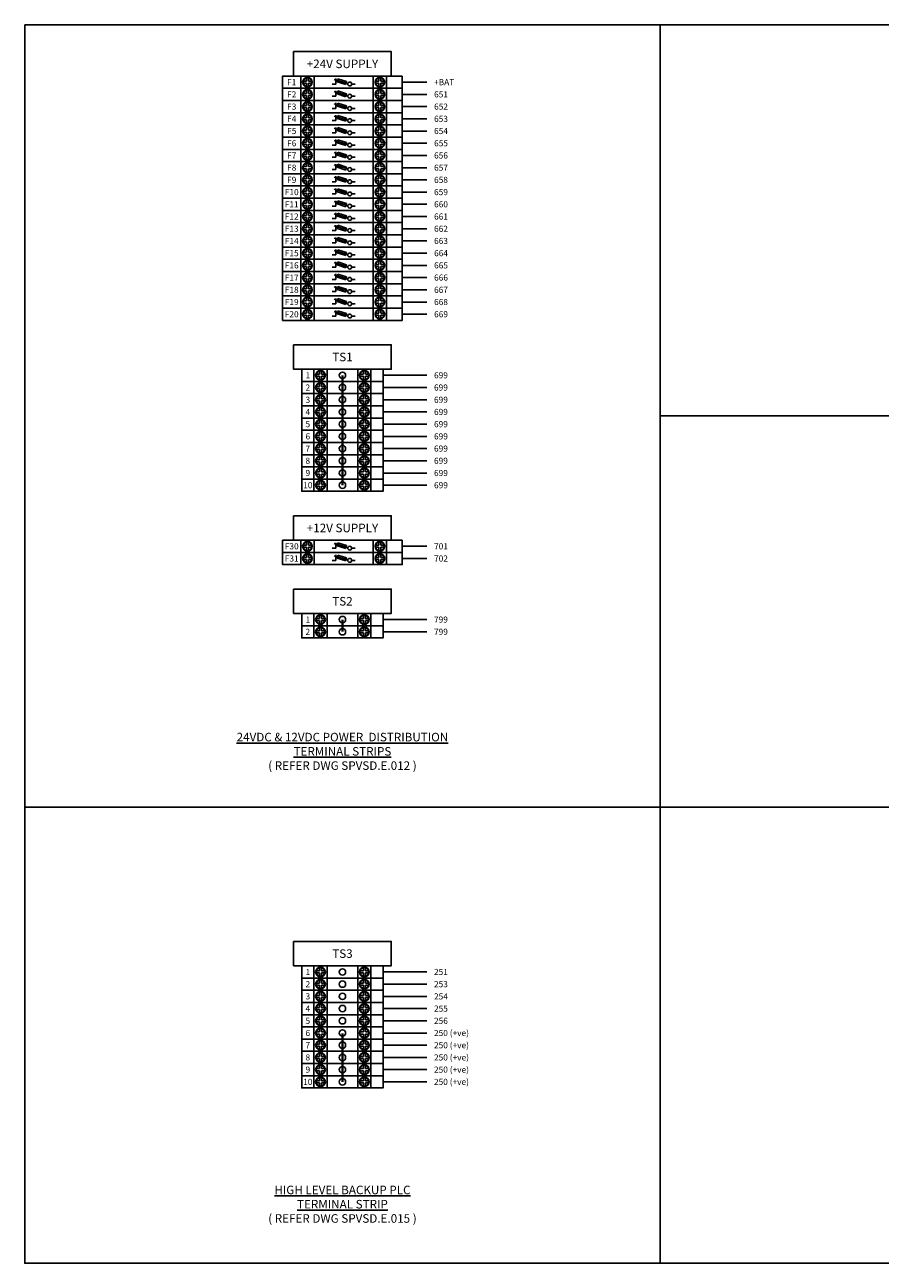
# Model space of a CAD drawing. Units: millimetres. Extents: x 0 to 787, y 0 to 507.
# Drawn here: x 0 to 350, y 0 to 507 of the extents above; entities that cross this region are included whole.
import ezdxf
from ezdxf.enums import TextEntityAlignment as Align

# ---------------------------------------------------------------- set-up
doc = ezdxf.new("R2010")
doc.units = ezdxf.units.MM
doc.header["$MEASUREMENT"] = 0
doc.layers.add('SEW Electrical Symbols', color=2, linetype='Continuous', lineweight=25)
doc.layers.add('TEXT25', color=7, linetype='Continuous')
doc.styles.add('Arial', font='arial.ttf')
doc.styles.add('Calibri', font='calibri.ttf')

# ---------------------------------------------------------------- blocks, each defined once
blk = doc.blocks.new('SP FUSED TERMINAL')
at = {"color": 2, "linetype": 'Continuous', "lineweight": 25}
for p, q in [((5.5, 0), (5.5, -5)), ((10.88, 0), (10.88, -5)), ((35.12, 0), (35.12, -5)), ((40.5, 0), (40.5, -5))]:
    blk.add_line(p, q, dxfattribs=at)
at = {"color": 7, "linetype": 'Continuous', "lineweight": 25}
for p, q in [((6.44, -2.08), (7.77, -2.08)), ((6.44, -2.92), (7.77, -2.92)), ((7.77, -2.08), (7.77, -0.75)), ((7.77, -4.25), (7.77, -2.92)), ((8.61, -2.08), (8.61, -0.75)), ((8.61, -2.08), (9.94, -2.08)), ((8.61, -2.92), (9.94, -2.92)), ((8.61, -4.25), (8.61, -2.92)), ((36.06, -2.08), (37.39, -2.08)), ((36.06, -2.92), (37.39, -2.92)), ((37.39, -2.08), (37.39, -0.75)), ((37.39, -4.25), (37.39, -2.92)), ((38.23, -2.08), (38.23, -0.75)), ((38.23, -2.08), (39.56, -2.08)), ((38.23, -2.92), (39.56, -2.92)), ((38.23, -4.25), (38.23, -2.92))]:
    blk.add_line(p, q, dxfattribs=at)
at = {"color": 2, "linetype": 'Continuous', "lineweight": 25}
blk.add_lwpolyline([(47, 0), (-2, 0), (-2, -5), (47, -5)], close=True, dxfattribs=at)
at = {"color": 7, "linetype": 'Continuous', "lineweight": 25}
for centre, radius in [((8.19, -2.5), 1.98), ((8.19, -2.5), 1.8), ((37.81, -2.5), 1.98), ((37.81, -2.5), 1.8)]:
    blk.add_circle(centre, radius, dxfattribs=at)
at = {"layer": 'SEW Electrical Symbols', "color": 7, "linetype": 'Continuous'}
for p, q in [((19.73, -3.25), (18.25, -3.25)), ((24.73, -3.04), (19.14, -1.35)), ((19.73, -3.25), (19.73, -1.02)), ((26.27, -3.25), (27.75, -3.25))]:
    blk.add_line(p, q, dxfattribs=at)
at = {"layer": 'SEW Electrical Symbols', "color": 7}
for p, q in [((20.63, -1.1), (20.29, -2.34)), ((23.88, -3.47), (20.29, -2.34)), ((24.22, -2.23), (20.63, -1.1)), ((24.22, -2.23), (23.88, -3.47))]:
    blk.add_line(p, q, dxfattribs=at)
blk.add_circle((25.48, -3.25), 0.781, dxfattribs=at)
at = {"layer": 'SEW Electrical Symbols', "color": 7, "linetype": 'Continuous'}
blk.add_circle((25.48, -3.25), 0.781, dxfattribs=at)
at = {"layer": 'SEW Electrical Symbols', "color": 7, "style": 'Calibri'}
blk.add_attdef('X1', text='', height=2.5, dxfattribs=at).set_placement((1.75, -2.5), align=Align.MIDDLE_CENTER)
blk = doc.blocks.new('SP TERMINAL STRIP LABEL')
at = {"color": 2, "ltscale": 10}
blk.add_lwpolyline([(2.5, 10), (42.5, 10), (42.5, 0), (2.5, 0)], close=True, dxfattribs=at)
at = {"layer": 'SEW Electrical Symbols', "color": 1, "style": 'Calibri'}
blk.add_attdef('DICOMMON', text='', height=3.5, dxfattribs=at).set_placement((22.5, 5), align=Align.MIDDLE_CENTER)
blk = doc.blocks.new('SP TS6 TERMINAL')
at = {"color": 2, "linetype": 'Continuous', "lineweight": 25}
for p, q in [((5, 0), (5, -5)), ((10.38, 0), (10.38, -5)), ((22.95, 0), (22.95, -5)), ((28.33, 0), (28.33, -5))]:
    blk.add_line(p, q, dxfattribs=at)
at = {"color": 7, "linetype": 'Continuous', "lineweight": 25}
for p, q in [((5.94, -2.08), (7.27, -2.08)), ((5.94, -2.92), (7.27, -2.92)), ((7.27, -2.08), (7.27, -0.75)), ((7.27, -4.25), (7.27, -2.92)), ((8.11, -2.08), (8.11, -0.75)), ((8.11, -2.08), (9.44, -2.08)), ((8.11, -4.25), (8.11, -2.92)), ((8.11, -2.92), (9.44, -2.92)), ((25.23, -2.08), (23.89, -2.08)), ((25.23, -2.92), (23.89, -2.92)), ((25.23, -2.08), (25.23, -0.75)), ((25.23, -4.25), (25.23, -2.92)), ((26.06, -2.08), (26.06, -0.75)), ((27.4, -2.08), (26.06, -2.08)), ((27.4, -2.92), (26.06, -2.92)), ((26.06, -4.25), (26.06, -2.92))]:
    blk.add_line(p, q, dxfattribs=at)
at = {"color": 2, "linetype": 'Continuous', "lineweight": 25}
blk.add_lwpolyline([(33.33, 0), (0, 0), (0, -5), (33.33, -5)], close=True, dxfattribs=at)
at = {"color": 7, "linetype": 'Continuous', "lineweight": 25}
for centre, radius in [((7.69, -2.5), 1.98), ((7.69, -2.5), 1.8), ((16.67, -2.5), 1.3), ((25.64, -2.5), 1.98), ((25.64, -2.5), 1.8)]:
    blk.add_circle(centre, radius, dxfattribs=at)
at = {"layer": 'SEW Electrical Symbols', "color": 7, "style": 'Calibri'}
blk.add_attdef('X1', text='', height=2.5, dxfattribs=at).set_placement((2.5, -2.5), align=Align.MIDDLE_CENTER)
blk = doc.blocks.new('TERMINAL LAYOUT WIRING TYPE001')
at = {"color": 7, "ltscale": 10}
blk.add_line((0, 0), (10, 0), dxfattribs=at)
at = {"layer": 'SEW Electrical Symbols', "color": 7, "style": 'Arial'}
blk.add_attdef('X1', text='', height=2.5, dxfattribs=at).set_placement((13, 0), align=Align.MIDDLE_LEFT)
blk = doc.blocks.new('TERMINAL LAYOUT WIRING TYPE002')
at = {"color": 7, "ltscale": 10}
blk.add_line((0, 0), (17.8, 0), dxfattribs=at)
at = {"layer": 'SEW Electrical Symbols', "color": 7, "style": 'Arial'}
blk.add_attdef('X1', text='', height=2.5, dxfattribs=at).set_placement((20.8, 0), align=Align.MIDDLE_LEFT)

msp = doc.modelspace()

# ---------------------------------------------------------------- linework, layer by layer
at = {"color": 7, "ltscale": 10}
for p, q in [((260, 507), (260, 0)), ((260, 346.87), (787, 346.87)), ((0, 186.75), (787, 186.75))]:
    msp.add_line(p, q, dxfattribs=at)
at = {"color": 5}
msp.add_lwpolyline([(0, 507), (787, 507), (787, 0), (0, 0)], close=True, dxfattribs=at)
at = {"color": 2, "linetype": 'Continuous', "lineweight": 25, "const_width": 1}
for points in [[(130, 363.5), (130, 318.5)], [(130, 263.5), (130, 258.5)], [(130, 94.11), (130, 74.25)]]:
    msp.add_lwpolyline(points, dxfattribs=at)

# ---------------------------------------------------------------- block references
at = {"color": 7}
ref = msp.add_blockref('SP TERMINAL STRIP LABEL', (107.5, 486), dxfattribs=at)
ref.add_attrib('DICOMMON', '+24V SUPPLY', dxfattribs={"layer": 'SEW Electrical Symbols', "color": 7, "height": 3.5, "style": 'Calibri'}).set_placement((130, 491), align=Align.MIDDLE_CENTER)
for name, p, values in [('SP FUSED TERMINAL', (107.5, 486), {'X1': 'F1'}), ('TERMINAL LAYOUT WIRING TYPE001', (154.5, 483.5), {'X1': '+BAT'}), ('SP FUSED TERMINAL', (107.5, 481), {'X1': 'F2'}), ('TERMINAL LAYOUT WIRING TYPE001', (154.5, 478.5), {'X1': '651'}), ('SP FUSED TERMINAL', (107.5, 476), {'X1': 'F3'}), ('TERMINAL LAYOUT WIRING TYPE001', (154.5, 473.5), {'X1': '652'}), ('SP FUSED TERMINAL', (107.5, 471), {'X1': 'F4'}), ('TERMINAL LAYOUT WIRING TYPE001', (154.5, 468.5), {'X1': '653'}), ('SP FUSED TERMINAL', (107.5, 466), {'X1': 'F5'}), ('TERMINAL LAYOUT WIRING TYPE001', (154.5, 463.5), {'X1': '654'}), ('SP FUSED TERMINAL', (107.5, 461), {'X1': 'F6'}), ('TERMINAL LAYOUT WIRING TYPE001', (154.5, 458.5), {'X1': '655'}), ('SP FUSED TERMINAL', (107.5, 456), {'X1': 'F7'}), ('TERMINAL LAYOUT WIRING TYPE001', (154.5, 453.5), {'X1': '656'}), ('SP FUSED TERMINAL', (107.5, 451), {'X1': 'F8'}), ('TERMINAL LAYOUT WIRING TYPE001', (154.5, 448.5), {'X1': '657'}), ('SP FUSED TERMINAL', (107.5, 446), {'X1': 'F9'}), ('TERMINAL LAYOUT WIRING TYPE001', (154.5, 443.5), {'X1': '658'}), ('SP FUSED TERMINAL', (107.5, 441), {'X1': 'F10'}), ('TERMINAL LAYOUT WIRING TYPE001', (154.5, 438.5), {'X1': '659'}), ('SP FUSED TERMINAL', (107.5, 436), {'X1': 'F11'}), ('SP FUSED TERMINAL', (107.5, 431), {'X1': 'F12'}), ('TERMINAL LAYOUT WIRING TYPE001', (154.5, 433.5), {'X1': '660'}), ('SP FUSED TERMINAL', (107.5, 426), {'X1': 'F13'}), ('TERMINAL LAYOUT WIRING TYPE001', (154.5, 428.5), {'X1': '661'}), ('SP FUSED TERMINAL', (107.5, 421), {'X1': 'F14'}), ('TERMINAL LAYOUT WIRING TYPE001', (154.5, 423.5), {'X1': '662'}), ('SP FUSED TERMINAL', (107.5, 416), {'X1': 'F15'}), ('TERMINAL LAYOUT WIRING TYPE001', (154.5, 418.5), {'X1': '663'}), ('SP FUSED TERMINAL', (107.5, 411), {'X1': 'F16'}), ('TERMINAL LAYOUT WIRING TYPE001', (154.5, 413.5), {'X1': '664'}), ('SP FUSED TERMINAL', (107.5, 406), {'X1': 'F17'}), ('TERMINAL LAYOUT WIRING TYPE001', (154.5, 408.5), {'X1': '665'}), ('SP FUSED TERMINAL', (107.5, 401), {'X1': 'F18'}), ('TERMINAL LAYOUT WIRING TYPE001', (154.5, 403.5), {'X1': '666'}), ('SP FUSED TERMINAL', (107.5, 396), {'X1': 'F19'}), ('TERMINAL LAYOUT WIRING TYPE001', (154.5, 398.5), {'X1': '667'}), ('SP FUSED TERMINAL', (107.5, 391), {'X1': 'F20'}), ('TERMINAL LAYOUT WIRING TYPE001', (154.5, 393.5), {'X1': '668'}), ('TERMINAL LAYOUT WIRING TYPE001', (154.5, 388.5), {'X1': '669'}), ('SP TS6 TERMINAL', (113.33, 366), {'X1': '1'}), ('SP TS6 TERMINAL', (113.33, 361), {'X1': '2'}), ('TERMINAL LAYOUT WIRING TYPE002', (146.67, 363.5), {'X1': '699'}), ('SP TS6 TERMINAL', (113.33, 356), {'X1': '3'}), ('TERMINAL LAYOUT WIRING TYPE002', (146.67, 358.5), {'X1': '699'}), ('SP TS6 TERMINAL', (113.33, 351), {'X1': '4'}), ('TERMINAL LAYOUT WIRING TYPE002', (146.67, 353.5), {'X1': '699'}), ('SP TS6 TERMINAL', (113.33, 346), {'X1': '5'}), ('TERMINAL LAYOUT WIRING TYPE002', (146.67, 348.5), {'X1': '699'}), ('TERMINAL LAYOUT WIRING TYPE002', (146.67, 343.5), {'X1': '699'}), ('SP TS6 TERMINAL', (113.33, 341), {'X1': '6'}), ('TERMINAL LAYOUT WIRING TYPE002', (146.67, 338.5), {'X1': '699'}), ('SP TS6 TERMINAL', (113.33, 336), {'X1': '7'}), ('TERMINAL LAYOUT WIRING TYPE002', (146.67, 333.5), {'X1': '699'}), ('SP TS6 TERMINAL', (113.33, 331), {'X1': '8'}), ('TERMINAL LAYOUT WIRING TYPE002', (146.67, 328.5), {'X1': '699'}), ('SP TS6 TERMINAL', (113.33, 326), {'X1': '9'}), ('TERMINAL LAYOUT WIRING TYPE002', (146.67, 323.5), {'X1': '699'}), ('SP TS6 TERMINAL', (113.33, 321), {'X1': '10'}), ('TERMINAL LAYOUT WIRING TYPE002', (146.67, 318.5), {'X1': '699'}), ('SP FUSED TERMINAL', (107.5, 296), {'X1': 'F30'}), ('TERMINAL LAYOUT WIRING TYPE001', (154.5, 293.5), {'X1': '701'}), ('SP FUSED TERMINAL', (107.5, 291), {'X1': 'F31'}), ('TERMINAL LAYOUT WIRING TYPE001', (154.5, 288.5), {'X1': '702'}), ('SP TS6 TERMINAL', (113.33, 266), {'X1': '1'}), ('TERMINAL LAYOUT WIRING TYPE002', (146.67, 263.5), {'X1': '799'}), ('SP TS6 TERMINAL', (113.33, 261), {'X1': '2'}), ('TERMINAL LAYOUT WIRING TYPE002', (146.67, 258.5), {'X1': '799'}), ('SP TS6 TERMINAL', (113.33, 121.75), {'X1': '1'}), ('SP TS6 TERMINAL', (113.33, 116.75), {'X1': '2'}), ('TERMINAL LAYOUT WIRING TYPE002', (146.67, 119.25), {'X1': '251'}), ('SP TS6 TERMINAL', (113.33, 111.75), {'X1': '3'}), ('TERMINAL LAYOUT WIRING TYPE002', (146.67, 114.25), {'X1': '253'}), ('SP TS6 TERMINAL', (113.33, 106.75), {'X1': '4'}), ('TERMINAL LAYOUT WIRING TYPE002', (146.67, 109.25), {'X1': '254'}), ('SP TS6 TERMINAL', (113.33, 101.75), {'X1': '5'}), ('TERMINAL LAYOUT WIRING TYPE002', (146.67, 104.25), {'X1': '255'}), ('SP TS6 TERMINAL', (113.33, 96.75), {'X1': '6'}), ('TERMINAL LAYOUT WIRING TYPE002', (146.67, 99.25), {'X1': '256'}), ('SP TS6 TERMINAL', (113.33, 91.75), {'X1': '7'}), ('TERMINAL LAYOUT WIRING TYPE002', (146.67, 94.25), {'X1': '250 (+ve)'}), ('SP TS6 TERMINAL', (113.33, 86.75), {'X1': '8'}), ('TERMINAL LAYOUT WIRING TYPE002', (146.67, 89.25), {'X1': '250 (+ve)'}), ('SP TS6 TERMINAL', (113.33, 81.75), {'X1': '9'}), ('TERMINAL LAYOUT WIRING TYPE002', (146.67, 84.25), {'X1': '250 (+ve)'}), ('SP TS6 TERMINAL', (113.33, 76.75), {'X1': '10'}), ('TERMINAL LAYOUT WIRING TYPE002', (146.67, 79.25), {'X1': '250 (+ve)'}), ('TERMINAL LAYOUT WIRING TYPE002', (146.67, 74.25), {'X1': '250 (+ve)'})]:
    msp.add_blockref(name, p, dxfattribs=at).add_auto_attribs(values)
ref = msp.add_blockref('SP TERMINAL STRIP LABEL', (107.5, 366), dxfattribs=at)
ref.add_attrib('DICOMMON', 'TS1', dxfattribs={"layer": 'SEW Electrical Symbols', "color": 7, "height": 3.5, "style": 'Calibri'}).set_placement((130, 371), align=Align.MIDDLE_CENTER)
ref = msp.add_blockref('SP TERMINAL STRIP LABEL', (107.5, 296), dxfattribs=at)
ref.add_attrib('DICOMMON', '+12V SUPPLY', dxfattribs={"layer": 'SEW Electrical Symbols', "color": 7, "height": 3.5, "style": 'Calibri'}).set_placement((130, 301), align=Align.MIDDLE_CENTER)
ref = msp.add_blockref('SP TERMINAL STRIP LABEL', (107.5, 266), dxfattribs=at)
ref.add_attrib('DICOMMON', 'TS2', dxfattribs={"layer": 'SEW Electrical Symbols', "color": 7, "height": 3.5, "style": 'Calibri'}).set_placement((130, 271), align=Align.MIDDLE_CENTER)
ref = msp.add_blockref('SP TERMINAL STRIP LABEL', (107.5, 121.75), dxfattribs=at)
ref.add_attrib('DICOMMON', 'TS3', dxfattribs={"layer": 'SEW Electrical Symbols', "color": 7, "height": 3.5, "style": 'Calibri'}).set_placement((130, 126.75), align=Align.MIDDLE_CENTER)

# ---------------------------------------------------------------- texts
at = {"layer": 'TEXT25', "linetype": 'Continuous', "char_height": 3.5, "width": 99.505, "attachment_point": 2, "style": 'Arial'}
for s, insert in [('{\\L\\C1;24VDC & 12VDC POWER  DISTRIBUTION TERMINAL STRIPS\\H1.8659x; \\H0.53593x;\\P}( REFER DWG SPVSD.E.012 ){\\H1.57667x; }', (130, 217.14)), ('{\\L\\C1;HIGH LEVEL BACKUP PLC\\PTERMINAL STRIP\\H1.86531x; \\H0.5361x;\\P}( REFER DWG SPVSD.E.015 ){\\H1.57687x; }', (130, 31.75))]:
    msp.add_mtext(s, dxfattribs=dict(at, insert=insert))

doc.saveas('drawing.dxf')
